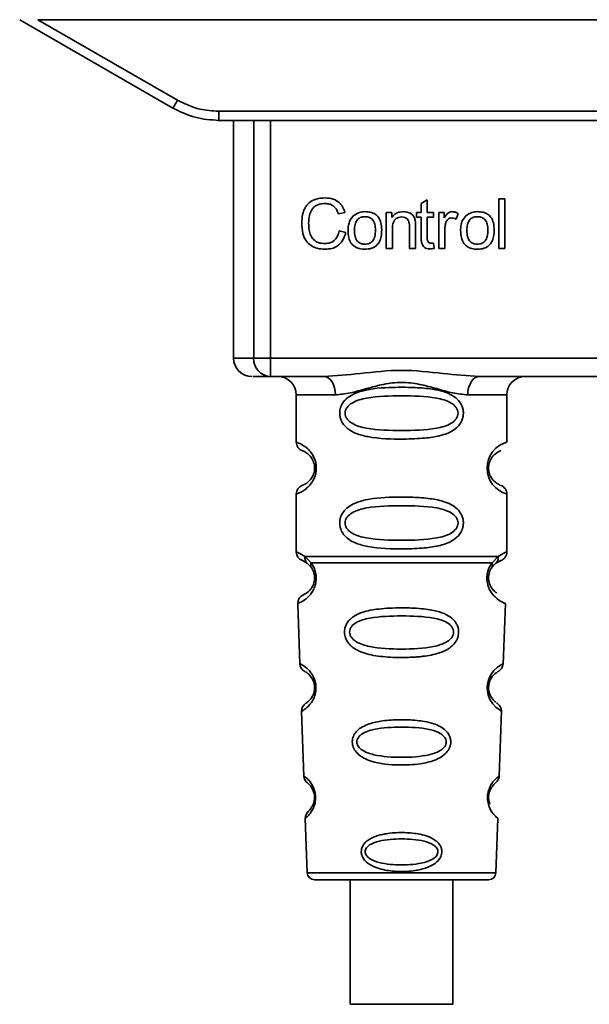
# Paper-space layout 'Blatt1' of a CAD drawing. Units: millimetres. Extents: x 0 to 6300, y 0 to 4455.
# Drawn here: x 1504 to 1535, y 2256 to 2310 of the extents above; entities that cross this region are included whole.
import ezdxf

# ---------------------------------------------------------------- set-up
doc = ezdxf.new("R2010")
doc.units = ezdxf.units.MM

psp = doc.layouts.new('Blatt1')

# ---------------------------------------------------------------- linework, layer by layer
at = {"color": 7, "linetype": 'Continuous', "lineweight": 35, "ltscale": 15}
for p, q in [((1504.054, 2310.263), (1512.42, 2305.432)), ((1505.047, 2310.263), (1512.67, 2305.861)), ((1505.047, 2310.263), (1565.262, 2310.263)), ((1514.92, 2305.258), (1555.388, 2305.258)), ((1514.92, 2305.258), (1514.92, 2304.763)), ((1514.92, 2304.763), (1514.848, 2304.763)), ((1555.388, 2304.763), (1514.92, 2304.763)), ((1515.734, 2304.763), (1515.734, 2291.763)), ((1516.829, 2291.763), (1516.829, 2304.763)), ((1517.756, 2304.763), (1517.756, 2291.763)), ((1525.973, 2300.218), (1526.307, 2300.417)), ((1525.973, 2299.731), (1525.973, 2300.218)), ((1526.307, 2300.417), (1526.307, 2299.731)), ((1530.207, 2300.477), (1530.54, 2300.477)), ((1530.207, 2297.763), (1530.207, 2300.477)), ((1530.54, 2300.477), (1530.54, 2297.763)), ((1521.809, 2299.735), (1521.454, 2299.652)), ((1524.068, 2299.731), (1524.37, 2299.731)), ((1524.068, 2297.763), (1524.068, 2299.731)), ((1524.37, 2299.731), (1524.37, 2299.452)), ((1525.724, 2299.731), (1525.973, 2299.731)), ((1525.724, 2299.472), (1525.724, 2299.731)), ((1525.973, 2299.472), (1525.724, 2299.472)), ((1525.973, 2298.339), (1525.973, 2299.472)), ((1526.307, 2299.731), (1526.645, 2299.731)), ((1526.645, 2299.472), (1526.307, 2299.472)), ((1526.307, 2299.472), (1526.307, 2298.321)), ((1526.645, 2299.731), (1526.645, 2299.472)), ((1526.936, 2299.731), (1527.238, 2299.731)), ((1526.936, 2297.763), (1526.936, 2299.731)), ((1527.238, 2299.731), (1527.238, 2299.431)), ((1528, 2299.668), (1527.882, 2299.36)), ((1525.333, 2297.763), (1525.333, 2298.957)), ((1525.666, 2298.972), (1525.666, 2297.763)), ((1521.496, 2298.717), (1521.856, 2298.627)), ((1524.402, 2298.835), (1524.402, 2297.763)), ((1527.27, 2298.792), (1527.27, 2297.763)), ((1526.645, 2298.06), (1526.688, 2297.766)), ((1524.402, 2297.763), (1524.068, 2297.763)), ((1525.666, 2297.763), (1525.333, 2297.763)), ((1527.27, 2297.763), (1526.936, 2297.763)), ((1530.54, 2297.763), (1530.207, 2297.763)), ((1515.734, 2291.763), (1516.829, 2291.763)), ((1516.829, 2291.763), (1517.756, 2291.763)), ((1517.756, 2291.763), (1552.553, 2291.763)), ((1517.756, 2291.763), (1517.756, 2290.763)), ((1520.662, 2290.763), (1517.756, 2290.763)), ((1541.162, 2290.763), (1529.147, 2290.763)), ((1519.154, 2289.763), (1519.154, 2287.177)), ((1519.154, 2289.763), (1521.29, 2289.763)), ((1528.518, 2289.763), (1530.654, 2289.763)), ((1530.654, 2287.177), (1530.654, 2289.763)), ((1519.154, 2284.348), (1519.154, 2281.177)), ((1530.654, 2281.177), (1530.654, 2284.348)), ((1519.488, 2280.705), (1519.776, 2280.546)), ((1519.628, 2280.937), (1519.965, 2280.588)), ((1529.843, 2280.588), (1530.18, 2280.937)), ((1530.032, 2280.546), (1530.321, 2280.705)), ((1519.776, 2280.546), (1519.981, 2280.325)), ((1529.827, 2280.325), (1530.032, 2280.546)), ((1519.238, 2278.363), (1519.353, 2275.073)), ((1530.455, 2275.048), (1530.57, 2278.364)), ((1519.444, 2272.47), (1519.567, 2268.936)), ((1530.241, 2268.935), (1530.365, 2272.49)), ((1519.648, 2266.621), (1519.752, 2263.649)), ((1530.057, 2263.649), (1530.16, 2266.621)), ((1519.752, 2263.649), (1530.057, 2263.649)), ((1520.152, 2263.263), (1529.657, 2263.263)), ((1522.105, 2263.263), (1522.105, 2256.461)), ((1527.705, 2256.461), (1527.705, 2263.263))]:
    psp.add_line(p, q, dxfattribs=at)
at = {"color": 7, "linetype": 'Continuous', "lineweight": 35, "ltscale": 15, "flags": 128}
for points in [[(1521.29, 2289.763), (1521.278, 2289.958), (1521.242, 2290.145), (1521.184, 2290.318), (1521.106, 2290.47), (1521.011, 2290.594), (1520.902, 2290.686), (1520.784, 2290.743), (1520.662, 2290.763)], [(1529.147, 2290.763), (1529.024, 2290.743), (1528.906, 2290.686), (1528.798, 2290.594), (1528.702, 2290.47), (1528.624, 2290.318), (1528.566, 2290.145), (1528.53, 2289.958), (1528.518, 2289.763)], [(1530.329, 2272.491), (1530.353, 2272.476), (1530.047, 2272.702), (1529.879, 2272.885), (1529.73, 2273.121), (1529.631, 2273.373), (1529.59, 2273.576), (1529.579, 2273.785), (1529.595, 2273.96), (1529.666, 2274.231), (1529.783, 2274.472), (1529.947, 2274.694), (1530.126, 2274.864), (1530.356, 2275.021), (1530.369, 2275.028), (1530.375, 2275.031), (1530.375, 2275.031), (1530.376, 2275.032), (1530.376, 2275.032), (1530.376, 2275.032), (1530.376, 2275.032), (1530.376, 2275.032), (1530.376, 2275.032), (1530.41, 2275.05)], [(1524.905, 2256.461), (1523.894, 2256.461), (1523.019, 2256.461), (1522.399, 2256.461), (1522.117, 2256.461), (1522.212, 2256.461), (1522.671, 2256.461), (1523.431, 2256.461), (1524.391, 2256.461), (1525.42, 2256.461), (1526.379, 2256.461), (1527.14, 2256.461), (1527.598, 2256.461), (1527.693, 2256.461), (1527.412, 2256.461), (1526.792, 2256.461), (1525.917, 2256.461), (1524.905, 2256.461)]]:
    psp.add_lwpolyline(points, dxfattribs=at)
at = {"color": 7, "linetype": 'Continuous', "lineweight": 35, "ltscale": 225}
for centre, radius, start, end in [((1488.049, 2319.934), 28.359, 329.2468, 330.2494), ((1516.734, 2291.763), 1, 180, 270), ((1517.793, 2291.727), 0.966, 177.9134, 267.7491), ((1518.154, 2289.763), 1, 0, 90), ((1531.654, 2289.763), 1, 90, 180), ((1519.654, 2287.177), 0.5, 180, 250.5288), ((1531.036, 2285.763), 1.465, 105.1096, 254.8904), ((1519.654, 2284.348), 0.5, 109.4712, 180), ((1519.654, 2281.177), 0.5, 180, 250.5288), ((1519.738, 2278.381), 0.5, 112.8915, 182), ((1519.853, 2275.09), 0.5, 182, 242.2512), ((1519.944, 2272.487), 0.5, 121.7488, 182), ((1520.067, 2268.953), 0.5, 182, 232.521), ((1520.148, 2266.639), 0.5, 131.479, 182), ((1520.152, 2263.663), 0.4, 182, 270), ((1529.657, 2263.663), 0.4, 270, 358)]:
    psp.add_arc(centre, radius, start, end, dxfattribs=at)
at = {"color": 7, "linetype": 'Continuous', "lineweight": 35, "ltscale": 15}
for points, knots in [([(1512.42, 2305.432), (1512.82, 2305.237), (1513.609, 2304.849), (1514.487, 2304.791), (1514.92, 2304.763)], [0, 0, 0, 0, 0.50584, 1, 1, 1, 1]), ([(1512.67, 2305.861), (1513.07, 2305.669), (1513.784, 2305.325), (1514.573, 2305.279), (1514.92, 2305.258)], [0, 0, 0, 0, 0.559553, 1, 1, 1, 1]), ([(1519.459, 2299.143), (1519.466, 2299.3), (1519.478, 2299.589), (1519.612, 2299.98), (1519.86, 2300.294), (1520.256, 2300.497), (1520.569, 2300.515), (1520.738, 2300.525)], [0, 0, 0, 0, 0.218421, 0.401937, 0.566529, 0.765088, 1, 1, 1, 1]), ([(1520.73, 2300.218), (1520.628, 2300.212), (1520.435, 2300.201), (1520.175, 2300.084), (1519.972, 2299.869), (1519.847, 2299.542), (1519.836, 2299.286), (1519.83, 2299.145)], [0, 0, 0, 0, 0.192254, 0.35926, 0.521395, 0.735618, 1, 1, 1, 1]), ([(1521.454, 2299.652), (1521.418, 2299.746), (1521.349, 2299.923), (1521.162, 2300.11), (1520.948, 2300.205), (1520.805, 2300.213), (1520.73, 2300.218)], [0, 0, 0, 0, 0.304678, 0.568972, 0.774621, 1, 1, 1, 1]), ([(1520.738, 2300.525), (1520.882, 2300.515), (1521.152, 2300.498), (1521.484, 2300.31), (1521.7, 2300.042), (1521.771, 2299.841), (1521.809, 2299.735)], [0, 0, 0, 0, 0.296923, 0.558196, 0.766816, 1, 1, 1, 1]), ([(1521.983, 2298.747), (1521.987, 2298.841), (1521.995, 2299.019), (1522.074, 2299.311), (1522.207, 2299.465), (1522.286, 2299.555)], [0, 0, 0, 0, 0.320528, 0.601623, 1, 1, 1, 1]), ([(1522.286, 2299.555), (1522.388, 2299.625), (1522.575, 2299.753), (1522.8, 2299.767), (1522.902, 2299.773)], [0, 0, 0, 0, 0.54656, 1, 1, 1, 1]), ([(1522.902, 2299.498), (1522.857, 2299.496), (1522.771, 2299.492), (1522.651, 2299.456), (1522.549, 2299.397), (1522.466, 2299.312), (1522.403, 2299.203), (1522.339, 2299.016), (1522.332, 2298.859), (1522.327, 2298.748)], [0, 0, 0, 0, 0.125737, 0.239038, 0.345584, 0.452144, 0.565775, 0.692498, 1, 1, 1, 1]), ([(1522.902, 2299.773), (1523.007, 2299.768), (1523.201, 2299.758), (1523.464, 2299.651), (1523.672, 2299.452), (1523.802, 2299.146), (1523.813, 2298.906), (1523.819, 2298.775)], [0, 0, 0, 0, 0.201655, 0.374479, 0.537307, 0.745907, 1, 1, 1, 1]), ([(1523.476, 2298.759), (1523.471, 2298.868), (1523.464, 2299.022), (1523.401, 2299.207), (1523.338, 2299.314), (1523.255, 2299.398), (1523.153, 2299.457), (1523.033, 2299.492), (1522.947, 2299.496), (1522.902, 2299.498)], [0, 0, 0, 0, 0.30528, 0.431504, 0.545057, 0.651774, 0.758829, 0.873019, 1, 1, 1, 1]), ([(1524.37, 2299.452), (1524.412, 2299.506), (1524.495, 2299.613), (1524.707, 2299.746), (1524.884, 2299.763), (1524.995, 2299.773)], [0, 0, 0, 0, 0.28215, 0.550875, 1, 1, 1, 1]), ([(1524.924, 2299.482), (1524.864, 2299.479), (1524.752, 2299.472), (1524.601, 2299.401), (1524.484, 2299.271), (1524.412, 2299.074), (1524.405, 2298.92), (1524.402, 2298.835)], [0, 0, 0, 0, 0.1880665, 0.3525271, 0.5144204, 0.7311389, 1, 1, 1, 1]), ([(1525.333, 2298.957), (1525.331, 2299.017), (1525.327, 2299.126), (1525.285, 2299.273), (1525.208, 2299.391), (1525.081, 2299.471), (1524.978, 2299.479), (1524.924, 2299.482)], [0, 0, 0, 0, 0.235477, 0.430243, 0.597349, 0.785781, 1, 1, 1, 1]), ([(1524.995, 2299.773), (1525.088, 2299.768), (1525.259, 2299.759), (1525.469, 2299.646), (1525.597, 2299.482), (1525.63, 2299.36), (1525.648, 2299.296)], [0, 0, 0, 0, 0.312664, 0.5747377, 0.7762028, 1, 1, 1, 1]), ([(1527.238, 2299.431), (1527.271, 2299.488), (1527.332, 2299.591), (1527.444, 2299.702), (1527.555, 2299.763), (1527.626, 2299.77), (1527.66, 2299.773)], [0, 0, 0, 0, 0.346337, 0.628583, 0.819455, 1, 1, 1, 1]), ([(1527.66, 2299.773), (1527.725, 2299.767), (1527.845, 2299.754), (1527.951, 2299.695), (1528, 2299.668)], [0, 0, 0, 0, 0.534001, 1, 1, 1, 1]), ([(1528.127, 2298.747), (1528.131, 2298.841), (1528.139, 2299.019), (1528.217, 2299.311), (1528.351, 2299.465), (1528.43, 2299.555)], [0, 0, 0, 0, 0.320528, 0.601623, 1, 1, 1, 1]), ([(1528.43, 2299.555), (1528.532, 2299.625), (1528.719, 2299.753), (1528.944, 2299.767), (1529.046, 2299.773)], [0, 0, 0, 0, 0.54656, 1, 1, 1, 1]), ([(1529.046, 2299.498), (1529.001, 2299.496), (1528.915, 2299.492), (1528.795, 2299.456), (1528.692, 2299.397), (1528.609, 2299.312), (1528.546, 2299.203), (1528.482, 2299.016), (1528.476, 2298.859), (1528.471, 2298.748)], [0, 0, 0, 0, 0.125737, 0.239038, 0.345584, 0.452144, 0.565775, 0.692498, 1, 1, 1, 1]), ([(1529.046, 2299.773), (1529.15, 2299.768), (1529.345, 2299.758), (1529.608, 2299.651), (1529.815, 2299.452), (1529.945, 2299.146), (1529.957, 2298.906), (1529.963, 2298.775)], [0, 0, 0, 0, 0.201655, 0.374479, 0.537307, 0.745907, 1, 1, 1, 1]), ([(1529.619, 2298.759), (1529.614, 2298.868), (1529.608, 2299.022), (1529.544, 2299.207), (1529.482, 2299.314), (1529.399, 2299.398), (1529.297, 2299.457), (1529.177, 2299.492), (1529.091, 2299.496), (1529.046, 2299.498)], [0, 0, 0, 0, 0.30528, 0.431504, 0.545057, 0.651774, 0.758829, 0.873019, 1, 1, 1, 1]), ([(1520.734, 2297.72), (1520.588, 2297.728), (1520.318, 2297.742), (1519.952, 2297.896), (1519.663, 2298.179), (1519.484, 2298.615), (1519.468, 2298.955), (1519.459, 2299.143)], [0, 0, 0, 0, 0.199061, 0.370266, 0.532882, 0.743035, 1, 1, 1, 1]), ([(1519.83, 2299.145), (1519.834, 2299.018), (1519.843, 2298.786), (1519.932, 2298.474), (1520.096, 2298.221), (1520.368, 2298.05), (1520.587, 2298.035), (1520.704, 2298.027)], [0, 0, 0, 0, 0.2351074, 0.4296261, 0.5966694, 0.7853187, 1, 1, 1, 1]), ([(1525.648, 2299.296), (1525.654, 2299.247), (1525.667, 2299.139), (1525.666, 2299.031), (1525.666, 2298.972)], [0, 0, 0, 0, 0.455529, 1, 1, 1, 1]), ([(1527.325, 2299.181), (1527.307, 2299.112), (1527.275, 2298.984), (1527.271, 2298.852), (1527.27, 2298.792)], [0, 0, 0, 0, 0.5439546, 1, 1, 1, 1]), ([(1527.641, 2299.429), (1527.6, 2299.426), (1527.521, 2299.42), (1527.425, 2299.36), (1527.36, 2299.277), (1527.337, 2299.215), (1527.325, 2299.181)], [0, 0, 0, 0, 0.2822297, 0.5408304, 0.7556429, 1, 1, 1, 1]), ([(1527.882, 2299.36), (1527.838, 2299.382), (1527.762, 2299.421), (1527.677, 2299.427), (1527.641, 2299.429)], [0, 0, 0, 0, 0.577679, 1, 1, 1, 1]), ([(1520.704, 2298.027), (1520.814, 2298.035), (1521.023, 2298.051), (1521.272, 2298.22), (1521.426, 2298.454), (1521.472, 2298.625), (1521.496, 2298.717)], [0, 0, 0, 0, 0.283768, 0.538789, 0.752348, 1, 1, 1, 1]), ([(1521.856, 2298.627), (1521.807, 2298.475), (1521.716, 2298.192), (1521.427, 2297.891), (1521.085, 2297.741), (1520.855, 2297.727), (1520.734, 2297.72)], [0, 0, 0, 0, 0.301178, 0.562165, 0.768775, 1, 1, 1, 1]), ([(1522.902, 2297.72), (1522.797, 2297.726), (1522.603, 2297.736), (1522.338, 2297.847), (1522.13, 2298.051), (1522.001, 2298.366), (1521.99, 2298.612), (1521.983, 2298.747)], [0, 0, 0, 0, 0.198994, 0.370156, 0.532767, 0.742961, 1, 1, 1, 1]), ([(1522.327, 2298.748), (1522.332, 2298.637), (1522.339, 2298.48), (1522.402, 2298.292), (1522.465, 2298.183), (1522.548, 2298.098), (1522.65, 2298.038), (1522.771, 2298.002), (1522.857, 2297.998), (1522.902, 2297.995)], [0, 0, 0, 0, 0.306992, 0.433748, 0.54753, 0.654107, 0.760661, 0.874045, 1, 1, 1, 1]), ([(1523.819, 2298.775), (1523.815, 2298.655), (1523.806, 2298.435), (1523.711, 2298.138), (1523.535, 2297.899), (1523.25, 2297.741), (1523.024, 2297.728), (1522.902, 2297.72)], [0, 0, 0, 0, 0.2246731, 0.4122722, 0.5777006, 0.7725293, 1, 1, 1, 1]), ([(1522.902, 2297.995), (1522.947, 2297.998), (1523.033, 2298.002), (1523.153, 2298.038), (1523.255, 2298.099), (1523.338, 2298.185), (1523.401, 2298.296), (1523.464, 2298.486), (1523.471, 2298.646), (1523.476, 2298.759)], [0, 0, 0, 0, 0.12424, 0.236371, 0.342205, 0.448588, 0.562556, 0.690045, 1, 1, 1, 1]), ([(1529.046, 2297.72), (1528.941, 2297.726), (1528.746, 2297.736), (1528.482, 2297.847), (1528.274, 2298.051), (1528.145, 2298.366), (1528.133, 2298.612), (1528.127, 2298.747)], [0, 0, 0, 0, 0.198994, 0.370156, 0.532767, 0.742961, 1, 1, 1, 1]), ([(1528.471, 2298.748), (1528.476, 2298.637), (1528.482, 2298.48), (1528.546, 2298.292), (1528.609, 2298.183), (1528.692, 2298.098), (1528.794, 2298.038), (1528.914, 2298.002), (1529.001, 2297.998), (1529.046, 2297.995)], [0, 0, 0, 0, 0.306992, 0.433748, 0.54753, 0.654107, 0.760661, 0.874045, 1, 1, 1, 1]), ([(1529.963, 2298.775), (1529.958, 2298.655), (1529.949, 2298.435), (1529.855, 2298.138), (1529.678, 2297.899), (1529.394, 2297.741), (1529.168, 2297.728), (1529.046, 2297.72)], [0, 0, 0, 0, 0.224673, 0.412272, 0.577701, 0.772529, 1, 1, 1, 1]), ([(1529.046, 2297.995), (1529.091, 2297.998), (1529.177, 2298.002), (1529.297, 2298.038), (1529.399, 2298.099), (1529.481, 2298.185), (1529.544, 2298.296), (1529.608, 2298.486), (1529.614, 2298.646), (1529.619, 2298.759)], [0, 0, 0, 0, 0.12424, 0.236371, 0.342205, 0.448588, 0.562556, 0.690045, 1, 1, 1, 1]), ([(1526.436, 2297.736), (1526.383, 2297.739), (1526.283, 2297.746), (1526.149, 2297.813), (1526.045, 2297.934), (1525.982, 2298.117), (1525.976, 2298.26), (1525.973, 2298.339)], [0, 0, 0, 0, 0.182862, 0.3442, 0.505849, 0.72566, 1, 1, 1, 1]), ([(1526.307, 2298.321), (1526.308, 2298.29), (1526.309, 2298.234), (1526.329, 2298.158), (1526.364, 2298.097), (1526.423, 2298.054), (1526.472, 2298.05), (1526.497, 2298.048)], [0, 0, 0, 0, 0.24548, 0.447, 0.615925, 0.798522, 1, 1, 1, 1]), ([(1526.497, 2298.048), (1526.522, 2298.049), (1526.572, 2298.051), (1526.621, 2298.057), (1526.645, 2298.06)], [0, 0, 0, 0, 0.49957, 1, 1, 1, 1]), ([(1526.688, 2297.766), (1526.638, 2297.756), (1526.555, 2297.74), (1526.47, 2297.737), (1526.436, 2297.736)], [0, 0, 0, 0, 0.591734, 1, 1, 1, 1]), ([(1520.662, 2290.763), (1521.32, 2290.813), (1522.698, 2290.919), (1524.904, 2291.196), (1527.111, 2290.919), (1528.488, 2290.813), (1529.147, 2290.763)], [0, 0, 0, 0, 0.23916, 0.500012, 0.760859, 1, 1, 1, 1]), ([(1517.756, 2290.763), (1517.422, 2290.763), (1516.826, 2290.763), (1516.8, 2290.763), (1516.788, 2290.763)], [0, 0, 0, 0, 0.559545, 1, 1, 1, 1]), ([(1528.518, 2289.763), (1528.251, 2289.788), (1527.715, 2289.839), (1526.828, 2290.103), (1525.897, 2290.356), (1524.904, 2290.482), (1524.078, 2290.378), (1523.447, 2290.229), (1522.833, 2290.06), (1522.093, 2289.839), (1521.557, 2289.788), (1521.29, 2289.763)], [0, 0, 0, 0, 0.12455, 0.249954, 0.375378, 0.499928, 0.624498, 0.687186, 0.750025, 0.875449, 1, 1, 1, 1]), ([(1528.28, 2288.763), (1528.277, 2288.705), (1528.271, 2288.589), (1528.212, 2288.379), (1528.06, 2288.094), (1527.669, 2287.749), (1527.01, 2287.507), (1526.088, 2287.375), (1524.748, 2287.331), (1523.44, 2287.368), (1522.444, 2287.623), (1522.004, 2287.86), (1521.739, 2288.123), (1521.607, 2288.353), (1521.534, 2288.595), (1521.518, 2288.862), (1521.589, 2289.142), (1521.731, 2289.388), (1521.951, 2289.618), (1522.287, 2289.827), (1523.087, 2290.106), (1524.213, 2290.18), (1525.488, 2290.179), (1526.451, 2290.112), (1527.183, 2289.966), (1527.691, 2289.738), (1528.005, 2289.488), (1528.184, 2289.218), (1528.267, 2288.972), (1528.276, 2288.831), (1528.28, 2288.763)], [0, 0, 0, 0, 0.010201, 0.020756, 0.039226, 0.070013, 0.121443, 0.174894, 0.242728, 0.361314, 0.404184, 0.439328, 0.458912, 0.476594, 0.488781, 0.504547, 0.523557, 0.539799, 0.55772, 0.585196, 0.617386, 0.722103, 0.786619, 0.844175, 0.896553, 0.926986, 0.95317, 0.974931, 0.987752, 1, 1, 1, 1]), ([(1527.986, 2288.763), (1527.981, 2288.708), (1527.968, 2288.595), (1527.851, 2288.385), (1527.489, 2288.094), (1526.487, 2287.838), (1524.904, 2287.808), (1523.322, 2287.836), (1522.374, 2288.082), (1522.046, 2288.313), (1521.923, 2288.445), (1521.843, 2288.595), (1521.812, 2288.762), (1521.842, 2288.93), (1521.955, 2289.14), (1522.321, 2289.431), (1523.32, 2289.687), (1524.905, 2289.718), (1526.487, 2289.687), (1527.489, 2289.431), (1527.852, 2289.14), (1527.969, 2288.93), (1527.981, 2288.817), (1527.986, 2288.763)], [0, 0, 0, 0, 0.011634, 0.0239322, 0.0511377, 0.1135471, 0.2499637, 0.3863785, 0.4487743, 0.4633691, 0.4761294, 0.4885166, 0.5000581, 0.511545, 0.5240072, 0.5512273, 0.613625, 0.7500353, 0.8864541, 0.9488432, 0.9760625, 0.9885697, 1, 1, 1, 1]), ([(1519.154, 2287.177), (1519.181, 2287.169), (1519.228, 2287.156), (1519.513, 2287.027), (1519.773, 2286.83), (1519.987, 2286.602), (1520.153, 2286.304), (1520.234, 2286.006), (1520.257, 2285.762), (1520.234, 2285.518), (1520.153, 2285.22), (1519.988, 2284.927), (1519.767, 2284.689), (1519.496, 2284.487), (1519.22, 2284.366), (1519.177, 2284.355), (1519.154, 2284.348)], [0, 0, 0, 0, 0.150725, 0.267591, 0.324108, 0.383898, 0.441886, 0.471397, 0.499961, 0.528883, 0.558089, 0.616222, 0.674351, 0.738405, 0.860657, 1, 1, 1, 1]), ([(1519.488, 2286.705), (1519.53, 2286.699), (1519.592, 2286.689), (1519.932, 2286.431), (1520.091, 2286.139), (1520.145, 2285.929), (1520.159, 2285.762), (1520.145, 2285.595), (1520.091, 2285.385), (1519.932, 2285.094), (1519.591, 2284.836), (1519.53, 2284.827), (1519.488, 2284.82)], [0, 0, 0, 0, 0.272886, 0.397681, 0.452115, 0.477196, 0.499978, 0.522952, 0.547878, 0.602315, 0.727127, 1, 1, 1, 1]), ([(1530.272, 2284.845), (1530.237, 2284.852), (1530.181, 2284.863), (1529.877, 2285.095), (1529.718, 2285.385), (1529.664, 2285.595), (1529.65, 2285.761), (1529.664, 2285.929), (1529.717, 2286.139), (1529.877, 2286.431), (1530.217, 2286.689), (1530.279, 2286.699), (1530.321, 2286.705)], [0, 0, 0, 0, 0.230139, 0.362309, 0.419934, 0.445981, 0.470624, 0.494792, 0.521315, 0.578949, 0.711099, 1, 1, 1, 1]), ([(1530.654, 2284.348), (1530.65, 2284.398), (1530.641, 2284.499), (1530.565, 2284.642), (1530.452, 2284.758), (1530.355, 2284.803), (1530.308, 2284.824)], [0, 0, 0, 0, 0.251104, 0.507195, 0.759591, 1, 1, 1, 1]), ([(1528.28, 2282.763), (1528.277, 2282.705), (1528.271, 2282.589), (1528.212, 2282.379), (1528.06, 2282.094), (1527.669, 2281.749), (1527.01, 2281.507), (1526.088, 2281.375), (1524.748, 2281.331), (1523.44, 2281.368), (1522.444, 2281.623), (1522.004, 2281.86), (1521.739, 2282.123), (1521.607, 2282.353), (1521.534, 2282.595), (1521.518, 2282.862), (1521.589, 2283.142), (1521.731, 2283.388), (1521.951, 2283.618), (1522.287, 2283.827), (1523.087, 2284.106), (1524.213, 2284.18), (1525.488, 2284.179), (1526.451, 2284.112), (1527.183, 2283.966), (1527.691, 2283.738), (1528.005, 2283.488), (1528.184, 2283.218), (1528.267, 2282.972), (1528.276, 2282.831), (1528.28, 2282.763)], [0, 0, 0, 0, 0.010201, 0.020756, 0.039226, 0.070013, 0.121443, 0.174894, 0.242728, 0.361314, 0.404184, 0.439328, 0.458912, 0.476594, 0.488781, 0.504547, 0.523557, 0.539799, 0.55772, 0.585196, 0.617386, 0.722103, 0.786619, 0.844175, 0.896553, 0.926986, 0.95317, 0.974931, 0.987752, 1, 1, 1, 1]), ([(1527.986, 2282.763), (1527.981, 2282.708), (1527.968, 2282.595), (1527.851, 2282.385), (1527.489, 2282.094), (1526.487, 2281.838), (1524.904, 2281.808), (1523.322, 2281.836), (1522.374, 2282.082), (1522.046, 2282.313), (1521.923, 2282.445), (1521.843, 2282.595), (1521.812, 2282.762), (1521.842, 2282.93), (1521.955, 2283.14), (1522.321, 2283.431), (1523.32, 2283.687), (1524.905, 2283.718), (1526.487, 2283.687), (1527.489, 2283.431), (1527.852, 2283.14), (1527.969, 2282.93), (1527.981, 2282.817), (1527.986, 2282.763)], [0, 0, 0, 0, 0.011634, 0.023932, 0.051138, 0.113547, 0.249964, 0.386378, 0.448774, 0.463369, 0.476129, 0.488517, 0.500058, 0.511545, 0.524007, 0.551227, 0.613625, 0.750035, 0.886454, 0.948843, 0.976063, 0.98857, 1, 1, 1, 1]), ([(1519.154, 2281.177), (1519.177, 2281.175), (1519.22, 2281.17), (1519.495, 2281.013), (1519.628, 2280.937)], [0, 0, 0, 0, 0.515102, 1, 1, 1, 1]), ([(1530.18, 2280.937), (1530.305, 2281.011), (1530.562, 2281.163), (1530.697, 2281.193), (1530.654, 2281.177), (1530.654, 2281.177)], [0, 0, 0, 0, 0.48768, 0.999896, 1, 1, 1, 1]), ([(1530.321, 2280.705), (1530.367, 2280.726), (1530.46, 2280.769), (1530.569, 2280.884), (1530.641, 2281.024), (1530.65, 2281.127), (1530.654, 2281.177)], [0, 0, 0, 0, 0.243986, 0.5, 0.756014, 1, 1, 1, 1]), ([(1519.776, 2280.546), (1519.751, 2280.569), (1519.699, 2280.617), (1519.649, 2280.714), (1519.622, 2280.823), (1519.626, 2280.899), (1519.628, 2280.937)], [0, 0, 0, 0, 0.246339, 0.5, 0.753661, 1, 1, 1, 1]), ([(1530.18, 2280.937), (1530.182, 2280.899), (1530.187, 2280.823), (1530.159, 2280.714), (1530.109, 2280.617), (1530.058, 2280.569), (1530.032, 2280.546)], [0, 0, 0, 0, 0.246335, 0.499993, 0.753655, 1, 1, 1, 1]), ([(1519.965, 2280.588), (1520.012, 2280.52), (1520.1, 2280.39), (1520.203, 2280.129), (1520.256, 2279.836), (1520.24, 2279.535), (1520.168, 2279.262), (1520.018, 2278.958), (1519.73, 2278.622), (1519.34, 2278.396), (1519.275, 2278.375), (1519.238, 2278.363)], [0, 0, 0, 0, 0.064193, 0.122042, 0.181033, 0.239778, 0.297299, 0.360828, 0.486293, 0.704662, 1, 1, 1, 1]), ([(1519.981, 2280.325), (1520.009, 2280.281), (1520.061, 2280.198), (1520.116, 2280.05), (1520.143, 2279.921), (1520.154, 2279.822), (1520.155, 2279.721), (1520.143, 2279.59), (1520.105, 2279.435), (1520.012, 2279.23), (1519.816, 2278.986), (1519.593, 2278.861), (1519.56, 2278.848), (1519.543, 2278.841)], [0, 0, 0, 0, 0.058745, 0.110581, 0.135315, 0.15916, 0.182987, 0.207562, 0.257353, 0.315839, 0.44033, 0.71384, 1, 1, 1, 1]), ([(1519.981, 2280.325), (1519.971, 2280.343), (1519.951, 2280.379), (1519.939, 2280.444), (1519.942, 2280.515), (1519.958, 2280.564), (1519.965, 2280.588)], [0, 0, 0, 0, 0.247778, 0.5, 0.752222, 1, 1, 1, 1]), ([(1530.57, 2278.364), (1530.533, 2278.375), (1530.469, 2278.396), (1530.079, 2278.622), (1529.79, 2278.957), (1529.641, 2279.262), (1529.568, 2279.535), (1529.553, 2279.836), (1529.605, 2280.129), (1529.709, 2280.39), (1529.797, 2280.52), (1529.843, 2280.588)], [0, 0, 0, 0, 0.295557, 0.513717, 0.639169, 0.702596, 0.760149, 0.818976, 0.877993, 0.935765, 1, 1, 1, 1]), ([(1530.099, 2278.944), (1530.048, 2278.973), (1529.962, 2279.023), (1529.796, 2279.23), (1529.704, 2279.435), (1529.665, 2279.59), (1529.653, 2279.721), (1529.654, 2279.822), (1529.665, 2279.922), (1529.693, 2280.049), (1529.748, 2280.198), (1529.799, 2280.28), (1529.827, 2280.325)], [0, 0, 0, 0, 0.302289, 0.499522, 0.592138, 0.670991, 0.710162, 0.747885, 0.785797, 0.825515, 0.905684, 1, 1, 1, 1]), ([(1529.843, 2280.588), (1529.851, 2280.564), (1529.866, 2280.515), (1529.869, 2280.444), (1529.858, 2280.379), (1529.837, 2280.343), (1529.827, 2280.325)], [0, 0, 0, 0, 0.247773, 0.499989, 0.752211, 1, 1, 1, 1]), ([(1529.636, 2279.312), (1529.638, 2279.301), (1529.665, 2279.193), (1529.796, 2278.963), (1530.097, 2278.593), (1530.484, 2278.395), (1530.541, 2278.374), (1530.57, 2278.364)], [0, 0, 0, 0, 0.010263, 0.099734, 0.276426, 0.628556, 1, 1, 1, 1]), ([(1528.021, 2276.799), (1528.017, 2276.742), (1528.009, 2276.624), (1527.936, 2276.39), (1527.756, 2276.107), (1527.481, 2275.893), (1527.201, 2275.748), (1526.771, 2275.584), (1526.307, 2275.498), (1525.842, 2275.449), (1525.398, 2275.416), (1524.828, 2275.405), (1523.996, 2275.436), (1523.293, 2275.521), (1522.697, 2275.702), (1522.352, 2275.876), (1522.101, 2276.075), (1521.952, 2276.26), (1521.867, 2276.422), (1521.818, 2276.559), (1521.787, 2276.715), (1521.786, 2276.871), (1521.809, 2277.014), (1521.86, 2277.178), (1521.969, 2277.374), (1522.248, 2277.66), (1522.806, 2277.93), (1523.531, 2278.058), (1524.264, 2278.115), (1525.049, 2278.131), (1525.794, 2278.106), (1526.431, 2278.028), (1526.893, 2277.935), (1527.338, 2277.782), (1527.661, 2277.564), (1527.831, 2277.373), (1527.927, 2277.222), (1528.006, 2277.032), (1528.016, 2276.876), (1528.021, 2276.799)], [0, 0, 0, 0, 0.011162, 0.022755, 0.047507, 0.077604, 0.094659, 0.113319, 0.172802, 0.188755, 0.205542, 0.259762, 0.298644, 0.366846, 0.398758, 0.426439, 0.446999, 0.465363, 0.474645, 0.483599, 0.493714, 0.505416, 0.513577, 0.521915, 0.53935, 0.558746, 0.605894, 0.668612, 0.70689, 0.749958, 0.820438, 0.850609, 0.877513, 0.916192, 0.948444, 0.959451, 0.969763, 0.985287, 1, 1, 1, 1]), ([(1527.743, 2276.799), (1527.738, 2276.749), (1527.726, 2276.645), (1527.615, 2276.45), (1527.282, 2276.172), (1526.359, 2275.904), (1524.902, 2275.852), (1523.443, 2275.905), (1522.524, 2276.174), (1522.189, 2276.453), (1522.084, 2276.649), (1522.056, 2276.803), (1522.083, 2276.956), (1522.187, 2277.148), (1522.525, 2277.415), (1523.448, 2277.658), (1524.908, 2277.698), (1526.365, 2277.657), (1527.29, 2277.414), (1527.623, 2277.145), (1527.73, 2276.952), (1527.739, 2276.848), (1527.743, 2276.799)], [0, 0, 0, 0, 0.01142, 0.023977, 0.051231, 0.113616, 0.250015, 0.386383, 0.448718, 0.475921, 0.488457, 0.49987, 0.511362, 0.523807, 0.551046, 0.613547, 0.75002, 0.886492, 0.948929, 0.976102, 0.988558, 1, 1, 1, 1]), ([(1519.353, 2275.073), (1519.371, 2275.065), (1519.403, 2275.052), (1519.613, 2274.927), (1519.821, 2274.747), (1520, 2274.531), (1520.137, 2274.274), (1520.21, 2274.011), (1520.234, 2273.801), (1520.226, 2273.591), (1520.174, 2273.325), (1520.057, 2273.059), (1519.893, 2272.83), (1519.696, 2272.633), (1519.493, 2272.493), (1519.461, 2272.478), (1519.444, 2272.47)], [0, 0, 0, 0, 0.1398729, 0.2552634, 0.3230923, 0.3809399, 0.4414336, 0.471578, 0.5000688, 0.5286912, 0.5586511, 0.6189598, 0.6769619, 0.7444509, 0.8609638, 1, 1, 1, 1]), ([(1530.149, 2274.626), (1530.232, 2274.686), (1530.402, 2274.81), (1530.437, 2274.984), (1530.456, 2275.073)], [0, 0, 0, 0, 0.4863496, 1, 1, 1, 1]), ([(1519.62, 2274.648), (1519.653, 2274.636), (1519.701, 2274.62), (1519.966, 2274.377), (1520.095, 2274.123), (1520.141, 2273.943), (1520.157, 2273.8), (1520.152, 2273.658), (1520.12, 2273.475), (1520.011, 2273.212), (1519.761, 2272.946), (1519.713, 2272.926), (1519.68, 2272.912)], [0, 0, 0, 0, 0.272921, 0.397867, 0.452295, 0.477314, 0.500122, 0.523023, 0.547484, 0.602338, 0.727248, 1, 1, 1, 1]), ([(1530.056, 2272.969), (1530.034, 2272.981), (1529.994, 2273.001), (1529.796, 2273.214), (1529.689, 2273.476), (1529.656, 2273.659), (1529.652, 2273.802), (1529.668, 2273.945), (1529.715, 2274.125), (1529.842, 2274.377), (1530.055, 2274.573), (1530.094, 2274.589), (1530.117, 2274.599)], [0, 0, 0, 0, 0.208152, 0.366885, 0.43616, 0.468091, 0.497136, 0.52632, 0.558072, 0.627412, 0.786548, 1, 1, 1, 1]), ([(1530.365, 2272.47), (1530.352, 2272.56), (1530.328, 2272.735), (1530.165, 2272.873), (1530.086, 2272.94)], [0, 0, 0, 0, 0.514302, 1, 1, 1, 1]), ([(1527.595, 2270.799), (1527.591, 2270.744), (1527.583, 2270.633), (1527.511, 2270.423), (1527.351, 2270.186), (1527.069, 2269.961), (1526.602, 2269.738), (1525.836, 2269.567), (1524.645, 2269.51), (1523.573, 2269.609), (1522.86, 2269.893), (1522.55, 2270.099), (1522.376, 2270.298), (1522.266, 2270.502), (1522.211, 2270.682), (1522.213, 2270.935), (1522.292, 2271.187), (1522.485, 2271.435), (1522.773, 2271.642), (1523.233, 2271.836), (1523.916, 2271.974), (1524.801, 2272.025), (1525.717, 2271.992), (1526.561, 2271.853), (1527.154, 2271.602), (1527.456, 2271.276), (1527.576, 2271.037), (1527.589, 2270.877), (1527.595, 2270.799)], [0, 0, 0, 0, 0.012283, 0.025036, 0.049924, 0.077797, 0.11008, 0.172569, 0.258475, 0.377275, 0.410832, 0.439724, 0.465534, 0.471989, 0.493271, 0.506911, 0.528432, 0.552471, 0.580743, 0.613775, 0.67177, 0.741693, 0.813193, 0.876714, 0.939033, 0.963959, 0.98255, 1, 1, 1, 1]), ([(1527.346, 2270.798), (1527.341, 2270.756), (1527.331, 2270.666), (1527.236, 2270.498), (1526.95, 2270.253), (1526.156, 2269.999), (1524.903, 2269.931), (1523.648, 2269.999), (1522.857, 2270.254), (1522.569, 2270.5), (1522.478, 2270.669), (1522.455, 2270.802), (1522.478, 2270.933), (1522.567, 2271.1), (1522.857, 2271.337), (1523.651, 2271.572), (1524.907, 2271.63), (1526.16, 2271.571), (1526.956, 2271.336), (1527.242, 2271.098), (1527.334, 2270.93), (1527.342, 2270.841), (1527.346, 2270.798)], [0, 0, 0, 0, 0.011405, 0.023957, 0.051203, 0.1136, 0.249995, 0.386365, 0.448723, 0.475925, 0.488442, 0.499882, 0.51137, 0.523815, 0.551049, 0.613552, 0.750025, 0.886476, 0.948921, 0.976102, 0.988566, 1, 1, 1, 1]), ([(1519.567, 2268.936), (1519.579, 2268.928), (1519.601, 2268.913), (1519.778, 2268.773), (1519.999, 2268.522), (1520.143, 2268.199), (1520.196, 2267.977), (1520.214, 2267.801), (1520.209, 2267.624), (1520.174, 2267.399), (1520.053, 2267.068), (1519.85, 2266.8), (1519.681, 2266.646), (1519.659, 2266.63), (1519.648, 2266.621)], [0, 0, 0, 0, 0.1282782, 0.2559867, 0.3810418, 0.4414606, 0.4715318, 0.5000594, 0.5286132, 0.5586095, 0.6188709, 0.7437379, 0.8715296, 1, 1, 1, 1]), ([(1530.16, 2266.621), (1530.16, 2266.621), (1530.179, 2266.606), (1530.114, 2266.658), (1529.984, 2266.776), (1529.833, 2266.968), (1529.717, 2267.171), (1529.634, 2267.401), (1529.599, 2267.626), (1529.594, 2267.804), (1529.613, 2267.98), (1529.666, 2268.202), (1529.811, 2268.523), (1530.031, 2268.773), (1530.207, 2268.913), (1530.23, 2268.928), (1530.241, 2268.935)], [0, 0, 0, 0, 0.0003405, 0.1287309, 0.2564513, 0.3235421, 0.3818591, 0.4420507, 0.4720434, 0.5005434, 0.5296167, 0.5591224, 0.6195112, 0.744504, 0.8721302, 1, 1, 1, 1]), ([(1529.963, 2268.486), (1530.037, 2268.559), (1530.19, 2268.712), (1530.224, 2268.859), (1530.241, 2268.936)], [0, 0, 0, 0, 0.481082, 1, 1, 1, 1]), ([(1519.763, 2268.556), (1519.788, 2268.542), (1519.824, 2268.521), (1520.018, 2268.292), (1520.11, 2268.072), (1520.144, 2267.92), (1520.156, 2267.8), (1520.153, 2267.684), (1520.132, 2267.529), (1520.056, 2267.301), (1519.876, 2267.053), (1519.841, 2267.029), (1519.817, 2267.013)], [0, 0, 0, 0, 0.272901, 0.397842, 0.452262, 0.477261, 0.500087, 0.522484, 0.545802, 0.601911, 0.727229, 1, 1, 1, 1]), ([(1529.727, 2267.387), (1529.707, 2267.443), (1529.677, 2267.525), (1529.655, 2267.681), (1529.653, 2267.801), (1529.665, 2267.921), (1529.699, 2268.074), (1529.79, 2268.291), (1529.923, 2268.449), (1529.949, 2268.468), (1529.961, 2268.477)], [0, 0, 0, 0, 0.125565, 0.183434, 0.236116, 0.289182, 0.346611, 0.472335, 0.760862, 1, 1, 1, 1]), ([(1529.713, 2267.205), (1529.716, 2267.196), (1529.782, 2266.994), (1529.963, 2266.811), (1530.127, 2266.643), (1530.149, 2266.629), (1530.16, 2266.621)], [0, 0, 0, 0, 0.014344, 0.337601, 0.668355, 1, 1, 1, 1]), ([(1527.104, 2264.799), (1527.101, 2264.755), (1527.095, 2264.667), (1527.042, 2264.507), (1526.927, 2264.324), (1526.727, 2264.144), (1526.399, 2263.955), (1526.029, 2263.839), (1525.445, 2263.732), (1524.754, 2263.699), (1524.008, 2263.778), (1523.418, 2263.948), (1523.04, 2264.156), (1522.815, 2264.413), (1522.723, 2264.611), (1522.698, 2264.783), (1522.714, 2264.932), (1522.764, 2265.092), (1522.88, 2265.271), (1523.08, 2265.446), (1523.409, 2265.626), (1523.781, 2265.734), (1524.365, 2265.834), (1525.055, 2265.863), (1525.801, 2265.791), (1526.391, 2265.631), (1526.771, 2265.434), (1526.994, 2265.183), (1527.089, 2264.988), (1527.099, 2264.86), (1527.104, 2264.799)], [0, 0, 0, 0, 0.011919, 0.02419, 0.046416, 0.071785, 0.100568, 0.154493, 0.180751, 0.266505, 0.343422, 0.386909, 0.439877, 0.464778, 0.482871, 0.499943, 0.511837, 0.524154, 0.546427, 0.571772, 0.60069, 0.654678, 0.680882, 0.766488, 0.843553, 0.88694, 0.93988, 0.964838, 0.982947, 1, 1, 1, 1]), ([(1526.892, 2264.798), (1526.888, 2264.763), (1526.88, 2264.691), (1526.804, 2264.552), (1526.57, 2264.349), (1525.924, 2264.123), (1524.903, 2264.049), (1523.881, 2264.123), (1523.238, 2264.35), (1523.002, 2264.554), (1522.929, 2264.692), (1522.91, 2264.8), (1522.929, 2264.908), (1523.001, 2265.045), (1523.238, 2265.243), (1523.884, 2265.456), (1524.906, 2265.523), (1525.927, 2265.455), (1526.574, 2265.242), (1526.807, 2265.043), (1526.882, 2264.906), (1526.889, 2264.833), (1526.892, 2264.798)], [0, 0, 0, 0, 0.0114361, 0.0239514, 0.0512386, 0.1136247, 0.2499982, 0.3863829, 0.4487222, 0.4759504, 0.488486, 0.4999236, 0.5113698, 0.5238508, 0.5511019, 0.6135772, 0.7500146, 0.8864413, 0.9488977, 0.9760927, 0.9885539, 1, 1, 1, 1])]:
    psp.add_open_spline(points, degree=3, knots=knots, dxfattribs=at)
for points in [[(1519.628, 2280.937), (1519.893, 2280.937), (1520.422, 2280.937), (1521.709, 2280.937), (1523.233, 2280.937), (1524.904, 2280.937), (1526.575, 2280.937), (1528.099, 2280.937), (1529.386, 2280.937), (1529.915, 2280.937), (1530.18, 2280.937)], [(1519.965, 2280.588), (1520.25, 2280.588), (1520.82, 2280.588), (1522.035, 2280.588), (1523.417, 2280.588), (1524.904, 2280.588), (1526.391, 2280.588), (1527.774, 2280.588), (1528.989, 2280.588), (1529.558, 2280.588), (1529.843, 2280.588)]]:
    psp.add_open_spline(points, degree=3, dxfattribs=at)

doc.saveas('drawing.dxf')
